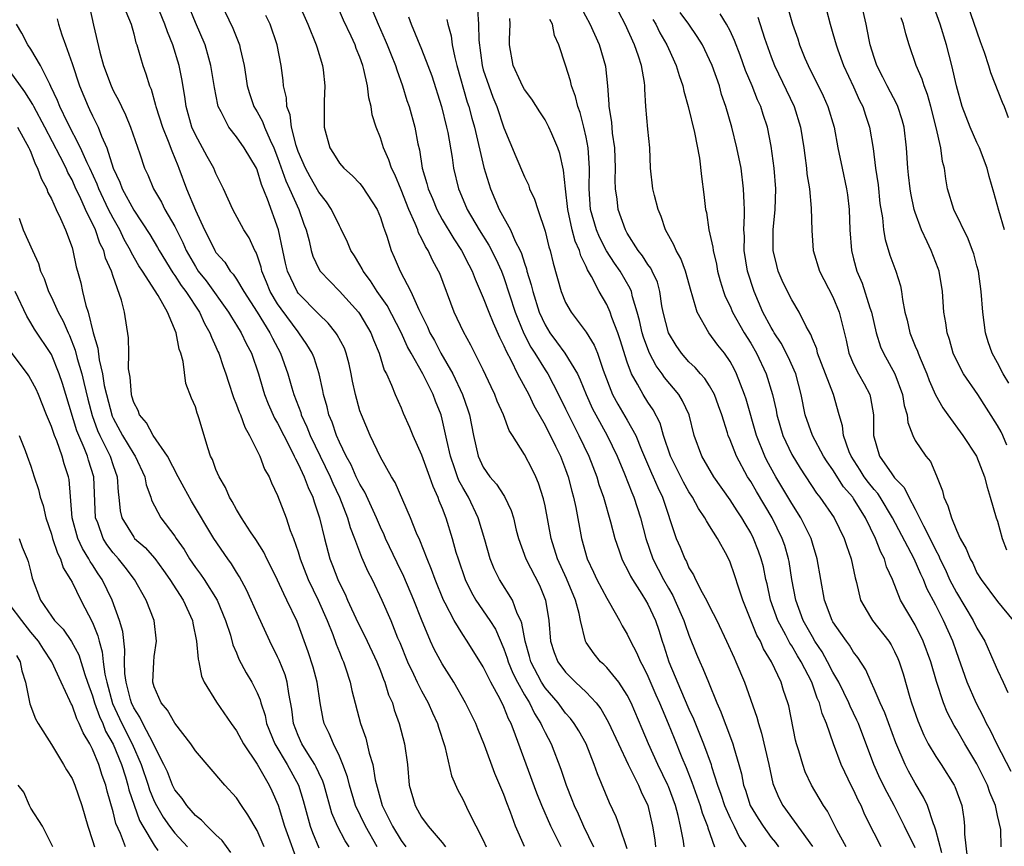
# Model space of a CAD drawing. Units: inches. Extents: x 2622000 to 2622764, y 1524000 to 1527000.
# Drawn here: x 2622420 to 2622516, y 1525753 to 1525833 of the extents above; entities that cross this region are included whole.
import ezdxf

# ---------------------------------------------------------------- set-up
doc = ezdxf.new("R2010")
doc.units = ezdxf.units.IN
doc.header["$MEASUREMENT"] = 0
doc.layers.add('LD26221524_2ft', color=62, linetype='Continuous')

msp = doc.modelspace()

# ---------------------------------------------------------------- linework, layer by layer
at = {"layer": 'LD26221524_2ft'}
for points, elevation in [([(2622469, 1525753.041), (2622468.122, 1525755), (2622467.64, 1525756.36), (2622467.278, 1525757.278), (2622467, 1525758.072), (2622466.62, 1525759), (2622466.128, 1525760.128), (2622465.117, 1525762.883), (2622464.461, 1525764.461), (2622464.257, 1525765), (2622463.279, 1525767), (2622462.129, 1525769), (2622461, 1525770.783), (2622460.224, 1525772.224), (2622459.875, 1525773), (2622459, 1525775.119), (2622458.258, 1525777), (2622457.285, 1525779.285), (2622456.622, 1525780.622), (2622455.497, 1525783), (2622455.351, 1525783.35), (2622455, 1525784.087), (2622454.614, 1525785), (2622453.477, 1525787.477), (2622453, 1525788.258), (2622452.645, 1525789), (2622452.142, 1525790.142), (2622451.655, 1525791), (2622451, 1525792.36), (2622450.718, 1525793), (2622450.297, 1525794.297), (2622449.981, 1525795), (2622449.802, 1525795.802), (2622449.448, 1525797), (2622449.386, 1525797.386), (2622449.044, 1525799), (2622448.544, 1525800.544), (2622448.361, 1525801), (2622447.844, 1525801.844), (2622447.072, 1525803), (2622447, 1525803.078), (2622445.326, 1525805.326), (2622445, 1525805.803), (2622444.275, 1525807), (2622443.914, 1525807.914), (2622443.462, 1525809), (2622443.38, 1525809.38), (2622443, 1525810.547), (2622442.874, 1525810.874), (2622442.79, 1525811), (2622442.224, 1525812.224), (2622441.721, 1525813), (2622440.628, 1525815), (2622439.736, 1525817), (2622439, 1525818.495), (2622438.8, 1525819), (2622438.15, 1525820.15), (2622437.703, 1525821), (2622437, 1525822.244), (2622436.663, 1525823), (2622436.094, 1525825), (2622435.975, 1525825.975), (2622435.695, 1525827.695), (2622435.437, 1525829), (2622434.808, 1525831), (2622434.274, 1525832.274), (2622434.035, 1525833), (2622433.224, 1525835)], 8708), ([(2622472.583, 1525753), (2622471.575, 1525755), (2622470.68, 1525757), (2622470.201, 1525758.201), (2622468.134, 1525763.865), (2622467.694, 1525765), (2622467.445, 1525765.446), (2622467, 1525766.612), (2622466.633, 1525767.367), (2622465.733, 1525769), (2622465, 1525770.519), (2622463.439, 1525773), (2622463, 1525773.64), (2622462.162, 1525775), (2622461.297, 1525776.703), (2622461.133, 1525777), (2622460.313, 1525779), (2622459.972, 1525779.972), (2622459.523, 1525781), (2622458.812, 1525782.812), (2622458.5, 1525783.5), (2622457.91, 1525785), (2622456.435, 1525788.435), (2622456.086, 1525789), (2622455, 1525790.897), (2622453.984, 1525793), (2622453.137, 1525795), (2622453, 1525795.406), (2622452.556, 1525797), (2622452.278, 1525798.278), (2622452.158, 1525799), (2622451.944, 1525799.944), (2622451.674, 1525801), (2622451.487, 1525801.487), (2622450.8, 1525802.8), (2622450.663, 1525803), (2622449.922, 1525803.922), (2622449, 1525804.791), (2622447, 1525806.853), (2622446.894, 1525807), (2622445.95, 1525809), (2622445.763, 1525809.763), (2622445.489, 1525811), (2622445.076, 1525813), (2622444.009, 1525815.991), (2622443.414, 1525817.414), (2622443, 1525818.835), (2622442.928, 1525819), (2622441.751, 1525821), (2622441, 1525822.057), (2622440.244, 1525823), (2622439.518, 1525824.482), (2622439.225, 1525825), (2622439.171, 1525825.171), (2622438.852, 1525826.852), (2622438.515, 1525829), (2622438.3, 1525829.7), (2622437.935, 1525831), (2622437, 1525833.182), (2622436.265, 1525835)], 8710), ([(2622439.501, 1525835), (2622440.638, 1525832.638), (2622441.296, 1525831), (2622441.363, 1525830.637), (2622441.737, 1525829), (2622441.92, 1525827.92), (2622442.048, 1525827), (2622442.269, 1525826.269), (2622442.696, 1525825), (2622443, 1525824.49), (2622443.532, 1525823.532), (2622443.712, 1525823), (2622444.262, 1525821.738), (2622444.625, 1525821), (2622445, 1525820.059), (2622445.79, 1525817.79), (2622446.165, 1525817), (2622447.059, 1525815), (2622447.555, 1525813.555), (2622447.766, 1525813), (2622448.053, 1525811.947), (2622448.262, 1525811), (2622448.433, 1525810.433), (2622449, 1525809.208), (2622449.122, 1525809), (2622451, 1525807.043), (2622452.852, 1525805), (2622453, 1525804.795), (2622454.065, 1525803), (2622454.325, 1525802.325), (2622454.873, 1525801), (2622455.372, 1525799.372), (2622455.584, 1525799), (2622456.084, 1525797.915), (2622456.442, 1525797), (2622457, 1525795.693), (2622457.193, 1525795.193), (2622457.81, 1525793.81), (2622458.138, 1525793), (2622459, 1525791.129), (2622459.766, 1525789), (2622460.076, 1525788.076), (2622460.576, 1525787), (2622460.683, 1525786.683), (2622461, 1525785.927), (2622461.355, 1525785), (2622461.98, 1525783), (2622462.341, 1525781.658), (2622462.543, 1525781), (2622463.23, 1525779), (2622463.806, 1525777.806), (2622464.281, 1525777), (2622465.638, 1525775), (2622466.168, 1525774.168), (2622467, 1525772.27), (2622467.333, 1525771.333), (2622467.422, 1525771), (2622467.878, 1525769.878), (2622468.314, 1525769), (2622469, 1525767.776), (2622469.48, 1525767), (2622469.97, 1525765.97), (2622470.601, 1525765), (2622470.709, 1525764.709), (2622471, 1525764.115), (2622471.588, 1525763), (2622472.54, 1525760.54), (2622473.043, 1525759), (2622473.614, 1525757.614), (2622473.84, 1525757), (2622474.217, 1525756.217), (2622474.737, 1525755), (2622475.7, 1525753)], 8712), ([(2622447, 1525835.117), (2622447.94, 1525833), (2622448.754, 1525831), (2622448.801, 1525830.801), (2622449.351, 1525829), (2622449.418, 1525828.582), (2622449.589, 1525827), (2622449.531, 1525825.531), (2622449.531, 1525823), (2622450.064, 1525821), (2622450.441, 1525820.441), (2622451, 1525819.509), (2622451.421, 1525819), (2622452.269, 1525818.269), (2622453, 1525817.506), (2622453.228, 1525817.228), (2622454.674, 1525815), (2622455, 1525814.2), (2622455.276, 1525813.276), (2622455.395, 1525813), (2622455.617, 1525812.383), (2622456.039, 1525811), (2622456.345, 1525810.345), (2622456.898, 1525809), (2622457.946, 1525807), (2622458.731, 1525805.269), (2622459.575, 1525803.575), (2622459.81, 1525803), (2622460.239, 1525802.24), (2622460.876, 1525801), (2622462.041, 1525799), (2622462.974, 1525797), (2622463.505, 1525795.504), (2622463.658, 1525795), (2622464.044, 1525793), (2622464.506, 1525791), (2622464.653, 1525790.653), (2622465, 1525789.922), (2622465.648, 1525789), (2622466.283, 1525788.283), (2622467, 1525787.165), (2622467.074, 1525787.074), (2622467.721, 1525785.721), (2622467.926, 1525785), (2622468.206, 1525783.794), (2622468.414, 1525783), (2622469.118, 1525781), (2622470.45, 1525778.45), (2622471.06, 1525777), (2622471.373, 1525775), (2622471.547, 1525773), (2622471.905, 1525771.905), (2622472.255, 1525771), (2622473, 1525769.977), (2622473.979, 1525769), (2622475, 1525768.035), (2622475.965, 1525767), (2622476.423, 1525766.423), (2622477.156, 1525765.156), (2622478.145, 1525763), (2622479.085, 1525761), (2622480.077, 1525759), (2622480.347, 1525758.347), (2622480.994, 1525757), (2622481.459, 1525755), (2622481.669, 1525753.669), (2622481.757, 1525753)], 8716), ([(2622515.925, 1525792.075), (2622515.52, 1525793), (2622515.347, 1525793.347), (2622515, 1525793.968), (2622513.083, 1525797), (2622511.686, 1525799), (2622511, 1525800.33), (2622510.7, 1525801), (2622510.342, 1525802.342), (2622510.108, 1525803), (2622509.979, 1525803.979), (2622509.783, 1525805), (2622509.648, 1525807), (2622509.322, 1525809), (2622509.242, 1525809.241), (2622508.539, 1525811), (2622508.17, 1525811.83), (2622507.602, 1525813), (2622507, 1525814.683), (2622506.906, 1525815), (2622506.566, 1525816.566), (2622506.495, 1525817), (2622506.358, 1525818.359), (2622506.277, 1525819), (2622506.156, 1525821), (2622505.918, 1525823), (2622505.723, 1525823.723), (2622505.31, 1525825), (2622505.219, 1525825.219), (2622504.281, 1525827), (2622503.861, 1525827.862), (2622503.264, 1525829), (2622503, 1525829.786), (2622502.63, 1525831), (2622502.522, 1525831.478), (2622502.226, 1525833), (2622501.785, 1525835)], 8748), ([(2622515.673, 1525813), (2622515.119, 1525814.882), (2622514.654, 1525816.655), (2622514.195, 1525818.195), (2622514.004, 1525819), (2622513.256, 1525821), (2622513, 1525821.519), (2622512.333, 1525823), (2622511.563, 1525825), (2622511.019, 1525827.019), (2622510.57, 1525829), (2622510.032, 1525831), (2622509.433, 1525833), (2622508.715, 1525835)], 8752), ([(2622512.061, 1525835), (2622513.329, 1525831.329), (2622513.703, 1525830.297), (2622514.129, 1525829), (2622514.316, 1525828.316), (2622515.44, 1525825.44), (2622515.64, 1525825), (2622516.048, 1525823.951)], 8754), ([(2622426.69, 1525834.69), (2622427.079, 1525832.921), (2622427.702, 1525830.298), (2622428.072, 1525829), (2622428.796, 1525827), (2622429, 1525826.576), (2622429.566, 1525825.566), (2622429.805, 1525825), (2622430.204, 1525824.204), (2622430.696, 1525823), (2622431.596, 1525820.404), (2622432.054, 1525819), (2622432.36, 1525818.36), (2622432.912, 1525817), (2622433.688, 1525815.688), (2622434.03, 1525815), (2622435, 1525813.329), (2622435.773, 1525811.773), (2622436.108, 1525811), (2622437, 1525809.428), (2622437.274, 1525809), (2622438.033, 1525808.033), (2622440.22, 1525805), (2622440.501, 1525804.501), (2622441, 1525803.745), (2622441.463, 1525803), (2622441.947, 1525801.947), (2622442.442, 1525801), (2622443.121, 1525799), (2622443.551, 1525797.551), (2622443.731, 1525797), (2622444.086, 1525796.086), (2622444.706, 1525794.706), (2622445, 1525794.208), (2622445.586, 1525793), (2622446.252, 1525791.748), (2622446.62, 1525791), (2622446.726, 1525790.726), (2622447, 1525790.258), (2622447.578, 1525789), (2622447.952, 1525787.952), (2622448.422, 1525787), (2622448.552, 1525786.552), (2622449.074, 1525785), (2622449.54, 1525783), (2622450.087, 1525781), (2622450.347, 1525780.348), (2622450.838, 1525779), (2622451, 1525778.639), (2622451.555, 1525777.556), (2622451.795, 1525777), (2622452.804, 1525774.805), (2622453.488, 1525773.488), (2622454.645, 1525771), (2622455, 1525770.1), (2622455.292, 1525769.292), (2622455.427, 1525769), (2622455.786, 1525767.786), (2622456.156, 1525767), (2622456.335, 1525766.335), (2622456.825, 1525765), (2622457.343, 1525763), (2622457.626, 1525761), (2622457.804, 1525759), (2622458.36, 1525757), (2622458.606, 1525756.605), (2622459, 1525755.865), (2622459.62, 1525755), (2622461, 1525753.422), (2622461.333, 1525753)], 8704), ([(2622430.241, 1525834.241), (2622430.742, 1525833), (2622431, 1525832.069), (2622431.213, 1525831.213), (2622431.301, 1525831), (2622431.445, 1525830.555), (2622431.875, 1525829), (2622432.189, 1525828.189), (2622432.546, 1525827), (2622432.692, 1525826.692), (2622433.133, 1525825.133), (2622433.155, 1525825), (2622433.794, 1525823), (2622434.357, 1525821.643), (2622434.697, 1525820.697), (2622435, 1525819.995), (2622435.276, 1525819.276), (2622435.401, 1525819), (2622436.141, 1525817), (2622437, 1525814.917), (2622437.893, 1525813), (2622438.27, 1525812.27), (2622438.877, 1525811), (2622439, 1525810.804), (2622439.851, 1525809.851), (2622440.389, 1525809), (2622440.684, 1525808.684), (2622441, 1525808.197), (2622441.707, 1525807), (2622443, 1525804.99), (2622444.248, 1525803), (2622444.485, 1525802.485), (2622445.267, 1525801), (2622445.976, 1525799), (2622446.366, 1525797.634), (2622446.565, 1525797), (2622447.237, 1525795.237), (2622447.297, 1525795), (2622447.847, 1525793.847), (2622448.174, 1525793), (2622450.114, 1525789), (2622450.369, 1525788.369), (2622451.026, 1525787), (2622451.801, 1525785), (2622452.058, 1525784.058), (2622452.475, 1525783), (2622453.161, 1525781.161), (2622453.771, 1525779.771), (2622454.178, 1525779), (2622455.144, 1525777), (2622456.006, 1525775), (2622456.667, 1525773.333), (2622456.869, 1525772.869), (2622457.62, 1525771), (2622458.218, 1525769.782), (2622458.581, 1525769), (2622459, 1525768.168), (2622459.649, 1525767), (2622460.044, 1525766.044), (2622460.533, 1525765), (2622460.63, 1525764.63), (2622461.241, 1525762.759), (2622461.916, 1525759.916), (2622462.513, 1525758.513), (2622463, 1525757.626), (2622463.563, 1525756.437), (2622465, 1525753.649), (2622465.282, 1525753)], 8706), ([(2622484.534, 1525753), (2622484.46, 1525753.54), (2622484.186, 1525755), (2622483.944, 1525756.056), (2622483.675, 1525757), (2622483, 1525758.852), (2622482.94, 1525759), (2622481.966, 1525761), (2622481.054, 1525763), (2622480.462, 1525764.462), (2622479.381, 1525767), (2622479, 1525767.754), (2622478.183, 1525769), (2622477, 1525770.427), (2622476.716, 1525770.717), (2622476.393, 1525771), (2622475.763, 1525771.764), (2622475, 1525772.874), (2622474.927, 1525773), (2622474.443, 1525775), (2622474.314, 1525775.686), (2622473.95, 1525777), (2622473.092, 1525779.092), (2622472.225, 1525781), (2622471.602, 1525783), (2622471, 1525786.159), (2622470.853, 1525786.853), (2622470.373, 1525788.373), (2622470.096, 1525789), (2622469.743, 1525789.743), (2622469, 1525791.143), (2622467.833, 1525793), (2622467.501, 1525793.501), (2622466.966, 1525795), (2622466.358, 1525796.358), (2622466.131, 1525797), (2622465.749, 1525797.749), (2622465, 1525799.378), (2622463.781, 1525801.781), (2622463.072, 1525803.072), (2622462.165, 1525805), (2622460.755, 1525808.755), (2622460.645, 1525809), (2622460.051, 1525810.052), (2622459.633, 1525811), (2622459.378, 1525811.378), (2622459, 1525812.195), (2622458.711, 1525812.711), (2622458.62, 1525813), (2622458.386, 1525813.614), (2622457.755, 1525815), (2622457, 1525816.903), (2622456.386, 1525818.386), (2622456.064, 1525819), (2622455.816, 1525819.816), (2622455.291, 1525821), (2622455, 1525821.953), (2622454.587, 1525823), (2622454.204, 1525824.204), (2622454.094, 1525825), (2622453.862, 1525825.862), (2622453.745, 1525827), (2622453.395, 1525828.605), (2622453.282, 1525829), (2622453, 1525829.793), (2622452.644, 1525830.644), (2622452.53, 1525831), (2622452.139, 1525831.861), (2622451.393, 1525833.393), (2622451, 1525834.315)], 8718), ([(2622454.241, 1525834.241), (2622454.761, 1525833), (2622455.467, 1525831.467), (2622455.663, 1525831), (2622456.03, 1525830.03), (2622456.463, 1525829), (2622456.577, 1525828.577), (2622457.153, 1525827), (2622457.577, 1525825.577), (2622457.773, 1525825), (2622458.327, 1525823), (2622458.632, 1525821.368), (2622458.782, 1525820.782), (2622459.065, 1525819), (2622459.519, 1525817.519), (2622459.634, 1525817), (2622460.045, 1525816.045), (2622460.469, 1525815), (2622461, 1525814.022), (2622462.123, 1525812.123), (2622462.888, 1525811), (2622463.598, 1525809.598), (2622463.924, 1525809), (2622464.208, 1525808.208), (2622465, 1525806.403), (2622465.525, 1525805), (2622465.95, 1525803.95), (2622466.571, 1525802.571), (2622467, 1525801.726), (2622467.206, 1525801.206), (2622467.7, 1525800.3), (2622468.337, 1525799), (2622469.41, 1525797), (2622469.924, 1525795.924), (2622471, 1525794.017), (2622472.033, 1525791.967), (2622472.493, 1525791), (2622473, 1525789.699), (2622473.255, 1525789), (2622473.606, 1525787.606), (2622473.778, 1525787), (2622473.986, 1525786.014), (2622474.546, 1525783), (2622475.091, 1525781), (2622475.72, 1525779.72), (2622476.046, 1525779), (2622477, 1525777.181), (2622477.282, 1525776.718), (2622478.24, 1525775), (2622478.494, 1525774.494), (2622479, 1525773.666), (2622479.308, 1525773), (2622479.903, 1525771.903), (2622480.275, 1525771), (2622480.543, 1525770.543), (2622481, 1525769.607), (2622481.788, 1525767.788), (2622482.146, 1525767), (2622482.38, 1525766.38), (2622482.988, 1525765), (2622483.551, 1525763.551), (2622484.306, 1525761.694), (2622484.724, 1525760.724), (2622485.29, 1525759.29), (2622486.101, 1525757), (2622486.294, 1525756.294), (2622486.811, 1525755), (2622486.84, 1525754.84), (2622487.479, 1525753)], 8720), ([(2622464.445, 1525834.445), (2622464.53, 1525833), (2622464.55, 1525831.45), (2622464.879, 1525829), (2622465, 1525828.577), (2622465.523, 1525827), (2622465.918, 1525825.918), (2622466.299, 1525825), (2622467, 1525822.935), (2622468.149, 1525820.149), (2622469, 1525818.149), (2622469.38, 1525817.38), (2622469.505, 1525817), (2622469.983, 1525815.983), (2622470.285, 1525815), (2622471, 1525812.885), (2622471.367, 1525811.367), (2622471.486, 1525811), (2622471.777, 1525809.776), (2622472.56, 1525807), (2622473, 1525805.937), (2622473.527, 1525805), (2622475, 1525803.065), (2622475.792, 1525801.792), (2622476.098, 1525801), (2622476.651, 1525799.349), (2622477.57, 1525797), (2622478.067, 1525796.067), (2622479, 1525794.489), (2622479.821, 1525793), (2622480.374, 1525791.626), (2622481.351, 1525789.35), (2622481.514, 1525789), (2622481.956, 1525787.956), (2622482.422, 1525787), (2622483, 1525785.24), (2622483.152, 1525784.848), (2622483.755, 1525783), (2622484.138, 1525782.138), (2622484.588, 1525781), (2622484.745, 1525780.745), (2622485, 1525780.144), (2622485.44, 1525779.44), (2622485.63, 1525779), (2622486.277, 1525777.723), (2622486.692, 1525777), (2622487, 1525776.361), (2622487.7, 1525775), (2622488.661, 1525773), (2622489.378, 1525771.378), (2622489.569, 1525771), (2622490.401, 1525769), (2622491.599, 1525765.599), (2622491.744, 1525765), (2622492.061, 1525764.061), (2622492.761, 1525761), (2622493.161, 1525759.161), (2622493.213, 1525759), (2622493.75, 1525757.75), (2622494.121, 1525757), (2622497.014, 1525753.014)], 8726), ([(2622507, 1525752.901), (2622505.944, 1525755), (2622505.644, 1525755.644), (2622504.946, 1525757), (2622504.266, 1525758.266), (2622503.602, 1525759.601), (2622502.961, 1525761), (2622501.47, 1525765), (2622501.326, 1525765.326), (2622500.669, 1525766.669), (2622500.544, 1525767), (2622499.57, 1525769), (2622499, 1525769.994), (2622498.484, 1525771), (2622497.952, 1525771.952), (2622497.247, 1525773), (2622497, 1525773.41), (2622496.116, 1525775), (2622495.382, 1525777), (2622494.998, 1525779), (2622494.733, 1525780.733), (2622494.678, 1525781), (2622494.308, 1525782.307), (2622494.077, 1525783), (2622493.085, 1525785), (2622491.549, 1525787.549), (2622491, 1525788.536), (2622490.705, 1525789), (2622489.613, 1525791), (2622489, 1525792.578), (2622488.817, 1525793), (2622488.751, 1525793.25), (2622488.191, 1525795), (2622487.883, 1525795.884), (2622487.47, 1525797), (2622487, 1525797.83), (2622486.544, 1525798.544), (2622486.124, 1525799), (2622485.606, 1525799.606), (2622485, 1525800.158), (2622484.263, 1525801), (2622483.757, 1525801.757), (2622483, 1525802.998), (2622482.497, 1525805), (2622482.372, 1525805.629), (2622482.172, 1525807), (2622481.923, 1525807.923), (2622481.424, 1525809), (2622481.281, 1525809.281), (2622481, 1525809.652), (2622480.478, 1525810.478), (2622480.063, 1525811), (2622479, 1525812.674), (2622478.814, 1525813), (2622478.11, 1525815), (2622478.016, 1525815.984), (2622477.861, 1525817), (2622477.83, 1525817.83), (2622477.859, 1525819), (2622477.779, 1525821), (2622477.572, 1525822.428), (2622477.485, 1525823.485), (2622477.243, 1525825), (2622477.241, 1525825.241), (2622477.097, 1525827), (2622476.901, 1525828.901), (2622476.286, 1525831), (2622475.389, 1525833), (2622474.559, 1525834.559)], 8732), ([(2622509.598, 1525752.402), (2622509, 1525754.613), (2622508.871, 1525755), (2622508.775, 1525755.225), (2622508.18, 1525757), (2622507.817, 1525757.817), (2622507, 1525759.193), (2622506.351, 1525760.351), (2622506.016, 1525761), (2622505.099, 1525763.099), (2622504.033, 1525766.033), (2622503.586, 1525767), (2622503, 1525768.369), (2622502.703, 1525769), (2622502.207, 1525770.207), (2622501.421, 1525771.421), (2622501, 1525771.943), (2622500.611, 1525772.612), (2622500.303, 1525773), (2622499.778, 1525773.779), (2622499, 1525774.866), (2622498.923, 1525775), (2622498.19, 1525777), (2622497.816, 1525779), (2622497.477, 1525781), (2622497, 1525782.529), (2622496.868, 1525783), (2622495.889, 1525785), (2622495, 1525786.382), (2622493.443, 1525789), (2622492.57, 1525790.57), (2622492.361, 1525791), (2622491.564, 1525793), (2622490.55, 1525796.55), (2622490.406, 1525797), (2622490.006, 1525797.994), (2622489.635, 1525799), (2622489.425, 1525799.426), (2622489, 1525800.209), (2622488.445, 1525801), (2622487.806, 1525801.806), (2622486.936, 1525803), (2622485.783, 1525805), (2622485.324, 1525806.676), (2622485.202, 1525807), (2622484.67, 1525809), (2622484.214, 1525810.214), (2622483.744, 1525811), (2622483.536, 1525811.535), (2622482.709, 1525813), (2622482.298, 1525814.298), (2622482.01, 1525815), (2622481.647, 1525816.353), (2622481.5, 1525817), (2622481.268, 1525819), (2622481.182, 1525821), (2622481, 1525822.798), (2622480.815, 1525825), (2622480.702, 1525826.702), (2622480.699, 1525827), (2622480.665, 1525827.335), (2622480.376, 1525829), (2622480.094, 1525829.906), (2622479.701, 1525831), (2622478.787, 1525833), (2622478.172, 1525834.172)], 8734), ([(2622515.352, 1525753), (2622515.312, 1525754.688), (2622515, 1525756.05), (2622514.81, 1525757), (2622514.266, 1525758.266), (2622514.026, 1525759), (2622513, 1525761.063), (2622511.816, 1525763), (2622511, 1525764.437), (2622510.783, 1525764.783), (2622510.101, 1525766.101), (2622509.752, 1525767), (2622509.083, 1525769.083), (2622508.528, 1525771), (2622507.781, 1525773), (2622507, 1525774.578), (2622505.578, 1525777), (2622504.781, 1525779), (2622504.219, 1525780.219), (2622504.008, 1525781), (2622503.645, 1525781.645), (2622503.139, 1525783), (2622502.167, 1525785), (2622501, 1525786.883), (2622500.919, 1525787), (2622500.024, 1525788.024), (2622499, 1525789.651), (2622498.434, 1525790.433), (2622498.091, 1525791), (2622497.008, 1525793), (2622496.298, 1525795), (2622495.899, 1525797), (2622495.374, 1525799), (2622494.657, 1525800.657), (2622493.978, 1525801.978), (2622493.298, 1525803), (2622493.198, 1525803.198), (2622493, 1525803.504), (2622492.193, 1525805), (2622491.331, 1525807), (2622490.7, 1525809), (2622490.379, 1525811), (2622490.386, 1525812.386), (2622490.349, 1525813), (2622490.413, 1525814.413), (2622490.391, 1525815), (2622490.35, 1525815.651), (2622490.314, 1525817), (2622490.07, 1525819), (2622489.668, 1525821), (2622489.165, 1525823), (2622488.593, 1525825), (2622488.177, 1525826.177), (2622487.953, 1525827), (2622487.242, 1525829), (2622487, 1525829.554), (2622486.299, 1525831), (2622485.805, 1525831.805), (2622484.972, 1525833), (2622484.145, 1525834.145)], 8738), ([(2622516.328, 1525760.328), (2622514.947, 1525763), (2622514.308, 1525764.308), (2622513.926, 1525765), (2622513.642, 1525765.642), (2622512.911, 1525767), (2622512.05, 1525769), (2622511, 1525771.96), (2622510.646, 1525773), (2622509.748, 1525775), (2622509, 1525776.503), (2622508.131, 1525778.131), (2622507.794, 1525779), (2622507.53, 1525779.53), (2622506.9, 1525781), (2622504.775, 1525785), (2622503.58, 1525787), (2622503.35, 1525787.35), (2622503, 1525787.736), (2622502.445, 1525788.446), (2622502.04, 1525789), (2622501.648, 1525789.648), (2622500.766, 1525791), (2622500.586, 1525791.414), (2622500.024, 1525793), (2622499.938, 1525793.938), (2622499.609, 1525795), (2622499.042, 1525797), (2622497.513, 1525801), (2622497.42, 1525801.42), (2622497, 1525802.413), (2622496.84, 1525802.84), (2622496.407, 1525803.593), (2622495.725, 1525805), (2622495, 1525806.193), (2622494.587, 1525807), (2622494.074, 1525808.074), (2622493.68, 1525809), (2622493.533, 1525809.533), (2622493.183, 1525811), (2622493.2, 1525813), (2622493.391, 1525815), (2622493.434, 1525817), (2622493.289, 1525819), (2622493, 1525821.154), (2622492.63, 1525823), (2622492.224, 1525824.224), (2622491.992, 1525825), (2622491.67, 1525825.67), (2622491.152, 1525827), (2622490.509, 1525828.509), (2622489.986, 1525829.986), (2622489.44, 1525831.44), (2622489, 1525832.357), (2622488.658, 1525833), (2622488.027, 1525834.027)], 8740), ([(2622494.601, 1525834.601), (2622495.069, 1525833), (2622495.575, 1525831.575), (2622495.759, 1525831), (2622496.281, 1525829.719), (2622496.581, 1525829), (2622498.044, 1525826.044), (2622498.51, 1525825), (2622499.109, 1525823), (2622499.487, 1525821), (2622499.89, 1525819), (2622500.325, 1525817), (2622500.412, 1525816.411), (2622500.566, 1525815), (2622500.626, 1525813), (2622500.798, 1525811), (2622501, 1525810.201), (2622501.319, 1525809), (2622501.825, 1525807.825), (2622502.592, 1525805.408), (2622502.741, 1525805), (2622503.208, 1525803), (2622503.633, 1525801.633), (2622503.913, 1525801), (2622505.014, 1525799), (2622505.77, 1525797), (2622505.931, 1525795.931), (2622506.223, 1525795), (2622506.273, 1525794.273), (2622506.757, 1525793), (2622507, 1525792.53), (2622508.018, 1525791), (2622508.472, 1525790.472), (2622509.082, 1525789.082), (2622509.637, 1525787.637), (2622509.767, 1525787), (2622510.179, 1525786.179), (2622510.513, 1525785), (2622511, 1525783.803), (2622511.374, 1525783), (2622511.97, 1525781.97), (2622512.334, 1525781), (2622512.587, 1525780.587), (2622513, 1525779.661), (2622513.419, 1525779), (2622515, 1525776.849), (2622516.529, 1525775)], 8744), ([(2622498.362, 1525834.362), (2622498.718, 1525833), (2622499, 1525832.097), (2622499.307, 1525831), (2622499.474, 1525830.526), (2622500.037, 1525829), (2622501, 1525826.929), (2622501.593, 1525825.593), (2622501.897, 1525825), (2622502.158, 1525824.158), (2622502.56, 1525823), (2622502.912, 1525820.912), (2622503.151, 1525819), (2622503.389, 1525817.388), (2622503.573, 1525815.573), (2622503.814, 1525814.186), (2622503.919, 1525813), (2622504.079, 1525812.079), (2622504.546, 1525810.546), (2622505.102, 1525809), (2622505.554, 1525807.553), (2622505.673, 1525807), (2622505.754, 1525806.245), (2622505.999, 1525805), (2622506.207, 1525804.207), (2622506.465, 1525803), (2622507, 1525801.696), (2622507.214, 1525801.214), (2622507.281, 1525801), (2622507.467, 1525800.533), (2622508.129, 1525799), (2622508.364, 1525798.365), (2622508.975, 1525796.975), (2622509.691, 1525795.691), (2622510.176, 1525795), (2622511.633, 1525793), (2622512.973, 1525791), (2622513.742, 1525789), (2622513.983, 1525787.983), (2622514.291, 1525787), (2622514.872, 1525785), (2622515, 1525784.662), (2622515.469, 1525783), (2622515.882, 1525781.882)], 8746), ([(2622423.544, 1525833.544), (2622423.693, 1525833), (2622424.023, 1525831.977), (2622424.38, 1525831), (2622425, 1525829.197), (2622425.717, 1525827), (2622426.56, 1525825), (2622426.717, 1525824.717), (2622427, 1525824.1), (2622427.56, 1525823), (2622427.884, 1525822.116), (2622428.388, 1525821), (2622429.017, 1525819), (2622429.659, 1525817.659), (2622429.892, 1525817), (2622431, 1525814.931), (2622432.553, 1525812.553), (2622433.305, 1525811.305), (2622433.465, 1525811), (2622434.811, 1525808.811), (2622435, 1525808.568), (2622435.611, 1525807.611), (2622436.065, 1525807), (2622437.385, 1525805), (2622437.885, 1525803.885), (2622438.419, 1525803), (2622438.555, 1525802.555), (2622439, 1525801.636), (2622439.189, 1525801.189), (2622439.287, 1525801), (2622439.709, 1525799.709), (2622439.967, 1525799), (2622440.205, 1525798.205), (2622440.703, 1525796.703), (2622441, 1525795.999), (2622441.259, 1525795.259), (2622441.376, 1525795), (2622441.806, 1525793.806), (2622442.277, 1525793), (2622443.272, 1525791), (2622443.735, 1525789.735), (2622444.158, 1525789), (2622444.393, 1525788.393), (2622445, 1525787.173), (2622445.824, 1525785), (2622446.227, 1525783.773), (2622446.528, 1525783), (2622447, 1525781.676), (2622447.201, 1525781), (2622447.977, 1525779), (2622448.927, 1525777), (2622449.809, 1525775), (2622450.359, 1525773.641), (2622450.694, 1525772.694), (2622451, 1525771.918), (2622451.261, 1525771.261), (2622451.387, 1525771), (2622451.594, 1525770.406), (2622452.045, 1525769), (2622452.214, 1525768.214), (2622453.061, 1525765), (2622453.558, 1525763.558), (2622453.902, 1525762.098), (2622454.246, 1525761), (2622454.488, 1525759.512), (2622455.17, 1525757), (2622456.181, 1525755), (2622457, 1525753.609), (2622457.45, 1525753)], 8702), ([(2622479, 1525752.8), (2622478.255, 1525755), (2622477.917, 1525755.917), (2622477.273, 1525757.273), (2622476.087, 1525760.087), (2622475.782, 1525761), (2622474.995, 1525763), (2622474.277, 1525764.276), (2622473.842, 1525765), (2622473.484, 1525765.483), (2622473, 1525766.012), (2622472.27, 1525767), (2622471, 1525768.474), (2622470.66, 1525769), (2622469.626, 1525771), (2622469.501, 1525771.501), (2622469.058, 1525773), (2622468.747, 1525774.747), (2622468.642, 1525775), (2622468.299, 1525775.701), (2622467.827, 1525777), (2622466.576, 1525779), (2622466.044, 1525780.044), (2622465.653, 1525781), (2622465.133, 1525782.867), (2622464.51, 1525785), (2622463.548, 1525787), (2622463, 1525787.939), (2622462.63, 1525788.63), (2622462.494, 1525789), (2622462.244, 1525789.756), (2622461.801, 1525791), (2622461.443, 1525792.557), (2622461, 1525794.607), (2622460.891, 1525795), (2622460.342, 1525796.342), (2622460.113, 1525797), (2622459.12, 1525799), (2622457.971, 1525801), (2622457.628, 1525801.628), (2622457, 1525803.023), (2622455.639, 1525805.639), (2622454.689, 1525807), (2622454.039, 1525808.039), (2622453.32, 1525809), (2622453.222, 1525809.222), (2622453, 1525809.596), (2622452.467, 1525810.467), (2622452.119, 1525811), (2622451.798, 1525811.798), (2622451.145, 1525813.145), (2622451, 1525813.386), (2622450.239, 1525815), (2622449.743, 1525815.743), (2622449, 1525816.669), (2622448.153, 1525818.153), (2622447.693, 1525819), (2622447, 1525820.621), (2622446.799, 1525821.201), (2622446.35, 1525823), (2622446.207, 1525824.208), (2622445.897, 1525825), (2622445.853, 1525825.853), (2622445.576, 1525827), (2622445.531, 1525827.53), (2622445.35, 1525829), (2622444.956, 1525831), (2622444.257, 1525833), (2622443.859, 1525833.86)], 8714), ([(2622457.733, 1525833.733), (2622457.968, 1525833), (2622459, 1525830.577), (2622459.619, 1525829), (2622459.981, 1525827.981), (2622460.923, 1525825), (2622461.423, 1525823), (2622461.539, 1525822.461), (2622461.961, 1525820.039), (2622462.098, 1525819), (2622462.593, 1525817), (2622462.721, 1525816.721), (2622463.421, 1525815), (2622464.585, 1525813), (2622465.525, 1525811.525), (2622466.203, 1525810.203), (2622466.753, 1525809), (2622467, 1525808.367), (2622468.111, 1525805), (2622468.344, 1525804.344), (2622468.94, 1525802.939), (2622469.611, 1525801.611), (2622470.009, 1525801), (2622471, 1525799.392), (2622471.264, 1525799), (2622472.314, 1525797), (2622473, 1525795.599), (2622473.276, 1525795), (2622473.851, 1525793.851), (2622474.299, 1525793), (2622475.266, 1525791), (2622476.036, 1525789), (2622476.246, 1525788.245), (2622476.678, 1525787), (2622477.377, 1525784.623), (2622477.789, 1525783), (2622478.224, 1525781.776), (2622478.471, 1525781), (2622478.646, 1525780.646), (2622479, 1525780.015), (2622479.319, 1525779.319), (2622479.507, 1525779), (2622480.425, 1525777.575), (2622480.78, 1525777), (2622481, 1525776.611), (2622481.737, 1525775), (2622482.061, 1525774.061), (2622482.393, 1525773), (2622482.555, 1525772.555), (2622483.029, 1525771), (2622484.534, 1525767.466), (2622485, 1525766.399), (2622485.446, 1525765.447), (2622486.015, 1525763.985), (2622486.421, 1525763), (2622487.143, 1525761), (2622487.194, 1525760.806), (2622487.782, 1525759), (2622488.109, 1525758.109), (2622488.466, 1525757), (2622489, 1525755.784), (2622489.252, 1525755.251), (2622489.392, 1525755), (2622489.905, 1525753.905), (2622490.524, 1525753)], 8722), ([(2622461.464, 1525833.464), (2622461.546, 1525833), (2622461.865, 1525831.865), (2622461.979, 1525831), (2622462.231, 1525829.769), (2622462.434, 1525829), (2622463.436, 1525825.436), (2622463.584, 1525825), (2622463.876, 1525823.876), (2622464.127, 1525823), (2622465.065, 1525819.065), (2622465.524, 1525817.524), (2622465.704, 1525817), (2622466.543, 1525815), (2622467.632, 1525813), (2622468.108, 1525811.892), (2622468.57, 1525811), (2622468.706, 1525810.706), (2622469, 1525809.751), (2622469.202, 1525809.202), (2622469.243, 1525809), (2622469.661, 1525807.661), (2622469.804, 1525807), (2622470.437, 1525805), (2622471, 1525803.758), (2622471.463, 1525803), (2622472.129, 1525802.128), (2622472.939, 1525801), (2622474.143, 1525799), (2622474.424, 1525798.424), (2622474.992, 1525797), (2622475.61, 1525795.61), (2622475.926, 1525795), (2622477.038, 1525793), (2622478.018, 1525791), (2622478.738, 1525789.262), (2622479.445, 1525787.445), (2622479.652, 1525787), (2622480.298, 1525785), (2622480.791, 1525783), (2622481.499, 1525781), (2622482.518, 1525779), (2622483, 1525778.14), (2622483.428, 1525777.428), (2622483.628, 1525777), (2622484.509, 1525775), (2622484.625, 1525774.625), (2622485, 1525773.58), (2622485.736, 1525771.736), (2622486.049, 1525771), (2622486.352, 1525770.352), (2622486.888, 1525769), (2622487.712, 1525767), (2622488.111, 1525766.111), (2622488.503, 1525765), (2622488.654, 1525764.654), (2622489.26, 1525763), (2622489.35, 1525762.65), (2622489.86, 1525761), (2622490.111, 1525760.111), (2622490.316, 1525759), (2622490.496, 1525758.496), (2622490.961, 1525757), (2622491.738, 1525755.738), (2622492.214, 1525755), (2622493, 1525753.901), (2622493.402, 1525753.402), (2622493.697, 1525753)], 8724), ([(2622500.272, 1525753), (2622499.419, 1525754.581), (2622498.461, 1525756.461), (2622498.072, 1525757), (2622496.92, 1525759), (2622496.304, 1525760.304), (2622496.063, 1525761), (2622495.676, 1525762.324), (2622495.453, 1525763), (2622495.361, 1525763.361), (2622494.697, 1525766.697), (2622494.621, 1525767), (2622494.204, 1525768.204), (2622493.951, 1525769), (2622493.031, 1525771), (2622492.255, 1525772.255), (2622491.939, 1525773), (2622491.595, 1525773.595), (2622490.231, 1525777), (2622489.839, 1525778.161), (2622489.437, 1525779.437), (2622489, 1525780.688), (2622488.708, 1525781.292), (2622487.776, 1525783), (2622487, 1525784.229), (2622486.689, 1525784.689), (2622486.549, 1525785), (2622485.909, 1525785.91), (2622485.345, 1525787), (2622485, 1525787.531), (2622484.472, 1525788.472), (2622483.186, 1525791), (2622482.52, 1525793), (2622482.191, 1525794.191), (2622481.512, 1525795.512), (2622481, 1525796.256), (2622480.531, 1525797), (2622479.988, 1525798.012), (2622479.404, 1525799), (2622479, 1525800.122), (2622478.316, 1525802.316), (2622478.087, 1525803), (2622477.509, 1525804.491), (2622477.34, 1525805), (2622477, 1525805.759), (2622476.269, 1525807), (2622475.527, 1525808.473), (2622475.132, 1525809.132), (2622475, 1525809.454), (2622474.47, 1525810.47), (2622474.342, 1525811), (2622473.919, 1525811.918), (2622473.65, 1525813), (2622473.207, 1525815), (2622472.985, 1525817), (2622472.808, 1525818.808), (2622472.446, 1525820.446), (2622472.251, 1525821), (2622471.652, 1525822.348), (2622471.379, 1525823), (2622471, 1525823.705), (2622470.485, 1525824.485), (2622469.709, 1525825.709), (2622469, 1525826.65), (2622468.809, 1525827), (2622468.636, 1525827.364), (2622467.905, 1525829), (2622467.543, 1525831), (2622467.537, 1525831.537), (2622467.625, 1525833), (2622467.575, 1525833.575)], 8728), ([(2622503.683, 1525753), (2622503, 1525754.333), (2622502.116, 1525756.116), (2622501.737, 1525757), (2622501.482, 1525757.482), (2622501, 1525758.538), (2622500.84, 1525758.84), (2622499.795, 1525761), (2622499.04, 1525763), (2622498.363, 1525765), (2622497.949, 1525765.949), (2622497.7, 1525767), (2622497.471, 1525767.471), (2622496.942, 1525769), (2622495.913, 1525771), (2622495.557, 1525771.558), (2622495, 1525772.535), (2622494.809, 1525772.809), (2622494.418, 1525773.582), (2622493.634, 1525775), (2622492.933, 1525777), (2622492.587, 1525778.587), (2622492.483, 1525779), (2622492.231, 1525780.231), (2622492.026, 1525781), (2622491.766, 1525781.766), (2622491.287, 1525783), (2622491, 1525783.547), (2622490.448, 1525784.449), (2622490.131, 1525785), (2622489.675, 1525785.675), (2622489, 1525786.736), (2622487.421, 1525789), (2622486.24, 1525791), (2622485.503, 1525793), (2622485.007, 1525795), (2622484.383, 1525796.383), (2622484.012, 1525797), (2622482.634, 1525798.634), (2622482.388, 1525799), (2622481.796, 1525799.795), (2622481.175, 1525801), (2622481, 1525801.422), (2622480.58, 1525802.58), (2622480.462, 1525803), (2622480.195, 1525804.195), (2622479.964, 1525805), (2622479.505, 1525806.495), (2622479.4, 1525807), (2622479.287, 1525807.287), (2622478.292, 1525809), (2622477.759, 1525809.759), (2622476.974, 1525810.974), (2622476.292, 1525812.292), (2622476, 1525813), (2622475.437, 1525815), (2622475.305, 1525817), (2622475.336, 1525819), (2622475.198, 1525821), (2622475, 1525822.027), (2622474.776, 1525823), (2622474.413, 1525824.413), (2622474.187, 1525825), (2622473.979, 1525825.979), (2622473.587, 1525827), (2622473.487, 1525827.488), (2622473, 1525829.016), (2622472.332, 1525831), (2622471.92, 1525831.92), (2622471.713, 1525833), (2622471.467, 1525833.467)], 8730), ([(2622481.48, 1525833.48), (2622481.775, 1525833), (2622482.176, 1525832.176), (2622482.856, 1525831), (2622483, 1525830.655), (2622483.768, 1525829), (2622484.036, 1525828.036), (2622484.407, 1525827), (2622484.497, 1525826.497), (2622484.924, 1525825), (2622485.527, 1525822.472), (2622486.012, 1525819.988), (2622486.213, 1525818.213), (2622486.457, 1525816.457), (2622486.604, 1525815), (2622486.688, 1525814.687), (2622486.935, 1525813), (2622487.317, 1525811.317), (2622487.337, 1525811), (2622487.67, 1525809.67), (2622487.78, 1525809), (2622488.043, 1525808.043), (2622488.364, 1525807), (2622488.532, 1525806.533), (2622489, 1525805.569), (2622489.241, 1525805), (2622490.361, 1525803), (2622491, 1525801.971), (2622491.574, 1525801), (2622492.516, 1525799), (2622493.127, 1525797), (2622493.472, 1525795.472), (2622493.554, 1525795), (2622494.133, 1525793), (2622495, 1525791.148), (2622495.821, 1525789.821), (2622497.401, 1525787.401), (2622497.724, 1525787), (2622499.104, 1525785), (2622500.103, 1525783), (2622500.315, 1525782.315), (2622500.776, 1525781), (2622501.153, 1525779.154), (2622501.284, 1525778.716), (2622501.693, 1525777), (2622502.659, 1525775.341), (2622502.844, 1525775), (2622504.426, 1525773), (2622504.648, 1525772.648), (2622505, 1525771.99), (2622505.32, 1525771.32), (2622505.454, 1525771), (2622505.822, 1525769.822), (2622506.481, 1525767.518), (2622506.647, 1525767), (2622507.246, 1525765.246), (2622507.841, 1525763.841), (2622508.275, 1525763), (2622509, 1525761.784), (2622509.522, 1525761), (2622510.785, 1525759), (2622510.857, 1525758.857), (2622511.532, 1525757), (2622511.731, 1525755.731), (2622511.803, 1525755), (2622511.783, 1525754.217), (2622512.052, 1525751.948)], 8736), ([(2622491.68, 1525833.68), (2622492.356, 1525831.644), (2622493, 1525829.84), (2622493.32, 1525829), (2622495.213, 1525825), (2622495.842, 1525823), (2622496.168, 1525821), (2622496.252, 1525820.252), (2622496.428, 1525819), (2622496.468, 1525818.469), (2622496.707, 1525817), (2622496.894, 1525815.106), (2622496.931, 1525812.931), (2622497.075, 1525811), (2622497.69, 1525809), (2622499, 1525806.489), (2622499.615, 1525805), (2622500.273, 1525802.273), (2622500.538, 1525801), (2622501, 1525799.935), (2622501.476, 1525799), (2622502.036, 1525798.036), (2622502.574, 1525797), (2622502.664, 1525796.664), (2622502.955, 1525795), (2622502.958, 1525793), (2622503.532, 1525791), (2622504.728, 1525789.272), (2622505, 1525788.901), (2622505.94, 1525787.94), (2622506.386, 1525787), (2622507, 1525785.828), (2622507.79, 1525784.21), (2622508.623, 1525782.623), (2622509, 1525781.812), (2622509.289, 1525781.289), (2622509.399, 1525781), (2622509.932, 1525779.932), (2622510.347, 1525779), (2622511, 1525777.718), (2622512.637, 1525775), (2622513, 1525774.266), (2622513.773, 1525773), (2622514.653, 1525771), (2622515, 1525770.17), (2622515.568, 1525769), (2622515.995, 1525768.005)], 8742), ([(2622516.097, 1525798.096), (2622515.56, 1525799), (2622515, 1525800.078), (2622514.476, 1525801), (2622514.104, 1525802.104), (2622513.837, 1525803), (2622513.585, 1525805), (2622513.426, 1525807), (2622513.138, 1525809), (2622513, 1525809.518), (2622512.685, 1525810.685), (2622512.586, 1525811), (2622512.147, 1525812.147), (2622510.761, 1525815), (2622510.146, 1525817), (2622509.972, 1525817.972), (2622509.846, 1525819), (2622509.665, 1525819.665), (2622509.495, 1525821), (2622509.026, 1525822.974), (2622508.505, 1525825), (2622508.183, 1525826.183), (2622507.856, 1525827), (2622507.661, 1525827.661), (2622507.084, 1525829), (2622506.407, 1525831), (2622506.08, 1525832.08), (2622505.871, 1525833), (2622505.628, 1525833.628)], 8750), ([(2622454.686, 1525753), (2622453.539, 1525755), (2622452.578, 1525757), (2622451.986, 1525759), (2622451.798, 1525759.798), (2622451.349, 1525761), (2622451, 1525761.823), (2622450.426, 1525763), (2622450.023, 1525764.023), (2622449.538, 1525765), (2622449.428, 1525765.428), (2622449.128, 1525767), (2622448.836, 1525769), (2622448.458, 1525770.458), (2622447.971, 1525771.971), (2622446.897, 1525774.897), (2622445.904, 1525777), (2622445.591, 1525777.591), (2622445, 1525778.937), (2622444.318, 1525780.318), (2622443.948, 1525781), (2622443.643, 1525781.642), (2622442.879, 1525782.879), (2622442.356, 1525783.644), (2622441.478, 1525785), (2622441, 1525785.804), (2622440.591, 1525786.591), (2622440.325, 1525787), (2622439.943, 1525787.943), (2622439.299, 1525789), (2622439, 1525789.706), (2622438.655, 1525790.655), (2622438.464, 1525791), (2622438.199, 1525791.801), (2622437.364, 1525794.636), (2622437.246, 1525795), (2622437.173, 1525795.173), (2622437, 1525795.787), (2622436.636, 1525796.636), (2622436.078, 1525798.078), (2622435.813, 1525800.187), (2622435.577, 1525801), (2622435.409, 1525801.409), (2622435.115, 1525803), (2622434.281, 1525805), (2622433.39, 1525806.61), (2622431.853, 1525809), (2622431.51, 1525809.51), (2622430.777, 1525810.777), (2622430.692, 1525811), (2622430.082, 1525812.082), (2622429.646, 1525813), (2622429, 1525814.135), (2622428.559, 1525815), (2622427.603, 1525817), (2622427.443, 1525817.443), (2622426.738, 1525819), (2622426.489, 1525819.511), (2622425.835, 1525821), (2622424.552, 1525823.448), (2622423.809, 1525825), (2622423.594, 1525825.594), (2622422.955, 1525826.955), (2622422.832, 1525827.168), (2622421.949, 1525829), (2622421, 1525830.586), (2622420.712, 1525831), (2622420.137, 1525832.137), (2622419.615, 1525833)], 8700), ([(2622451.961, 1525753), (2622451.577, 1525753.578), (2622450.805, 1525755), (2622450.273, 1525756.272), (2622449.514, 1525759), (2622449.387, 1525759.387), (2622449, 1525760.189), (2622448.751, 1525760.751), (2622448.612, 1525761), (2622447.922, 1525762.078), (2622447.361, 1525763), (2622447, 1525763.826), (2622446.55, 1525765), (2622446.389, 1525766.389), (2622446.088, 1525767.912), (2622445.936, 1525769), (2622445.717, 1525769.716), (2622445.152, 1525771.152), (2622445, 1525771.482), (2622444.237, 1525773), (2622443, 1525775.694), (2622442.437, 1525777), (2622441.977, 1525777.977), (2622441.273, 1525779.273), (2622441, 1525779.696), (2622440.51, 1525780.51), (2622440.151, 1525781), (2622438.805, 1525783), (2622436.631, 1525786.63), (2622435.909, 1525787.909), (2622435.32, 1525789), (2622434.273, 1525791), (2622432.895, 1525793), (2622432.231, 1525794.231), (2622431.556, 1525795), (2622431.427, 1525795.426), (2622431, 1525796.23), (2622430.834, 1525796.834), (2622430.774, 1525797), (2622430.663, 1525798.663), (2622430.584, 1525799), (2622430.508, 1525799.492), (2622430.535, 1525801), (2622430.507, 1525802.507), (2622430.106, 1525805), (2622429.82, 1525806.18), (2622429, 1525808.482), (2622428.841, 1525809), (2622428.258, 1525810.258), (2622428.084, 1525811), (2622427.713, 1525811.713), (2622427.274, 1525813), (2622426.3, 1525815), (2622425.755, 1525816.245), (2622425.387, 1525817), (2622425, 1525817.864), (2622424.586, 1525818.586), (2622424.418, 1525819), (2622423.859, 1525820.141), (2622422.361, 1525823), (2622421.291, 1525825), (2622421.203, 1525825.203), (2622420.427, 1525826.427), (2622418.55, 1525829)], 8698), ([(2622419.686, 1525823), (2622420.808, 1525821), (2622420.859, 1525820.86), (2622421, 1525820.567), (2622421.42, 1525819.42), (2622421.659, 1525819), (2622421.991, 1525817.991), (2622422.539, 1525817), (2622422.656, 1525816.656), (2622423, 1525816.016), (2622423.447, 1525815), (2622423.878, 1525814.122), (2622424.358, 1525813), (2622425, 1525811.295), (2622425.096, 1525811), (2622425.42, 1525809.42), (2622425.549, 1525809), (2622425.847, 1525807.847), (2622426.025, 1525807), (2622426.334, 1525805.665), (2622426.563, 1525805), (2622427.066, 1525803), (2622427.512, 1525801.512), (2622427.634, 1525800.366), (2622427.961, 1525799), (2622428.143, 1525797.857), (2622428.339, 1525797), (2622428.9, 1525794.9), (2622429, 1525794.677), (2622429.909, 1525793), (2622431, 1525791.183), (2622431.131, 1525791), (2622432.081, 1525789), (2622432.207, 1525788.207), (2622432.658, 1525787), (2622432.729, 1525786.729), (2622433.635, 1525785), (2622435, 1525783.211), (2622435.133, 1525783), (2622435.906, 1525781.906), (2622436.43, 1525781), (2622437, 1525780.175), (2622437.511, 1525779.511), (2622437.853, 1525779), (2622439.116, 1525777), (2622439.94, 1525775), (2622440.408, 1525773.592), (2622440.654, 1525772.654), (2622441, 1525771.85), (2622441.24, 1525771.241), (2622441.93, 1525769.93), (2622442.48, 1525769), (2622443, 1525767.975), (2622443.287, 1525767.287), (2622443.354, 1525767), (2622443.777, 1525765.777), (2622443.918, 1525765), (2622444.714, 1525763), (2622445.911, 1525761), (2622447.019, 1525759), (2622447.489, 1525757.489), (2622448.151, 1525755), (2622448.377, 1525754.377), (2622449, 1525752.894)], 8696), ([(2622419.856, 1525814.144), (2622420.264, 1525813), (2622421.153, 1525811), (2622421.742, 1525809.742), (2622421.951, 1525809), (2622422.285, 1525808.285), (2622422.722, 1525807), (2622423, 1525806.451), (2622423.659, 1525805), (2622424.137, 1525804.137), (2622424.613, 1525803), (2622424.744, 1525802.744), (2622425.311, 1525801.311), (2622425.498, 1525800.501), (2622425.944, 1525799), (2622426.161, 1525798.161), (2622426.535, 1525796.535), (2622426.952, 1525794.952), (2622427.49, 1525793.49), (2622427.709, 1525793), (2622428.426, 1525791.575), (2622428.696, 1525791), (2622429, 1525790.074), (2622429.406, 1525789), (2622429.496, 1525787.496), (2622429.568, 1525787), (2622429.686, 1525785.686), (2622429.84, 1525785), (2622431, 1525783.107), (2622431.09, 1525783), (2622432.105, 1525782.104), (2622433.046, 1525781.046), (2622433.886, 1525779.886), (2622434.506, 1525779), (2622435.823, 1525777), (2622436.713, 1525775), (2622436.744, 1525774.745), (2622437.107, 1525773), (2622437.258, 1525771.258), (2622437.329, 1525771), (2622437.591, 1525769.59), (2622437.861, 1525769), (2622439.051, 1525767.051), (2622440.474, 1525765), (2622441, 1525764.292), (2622441.689, 1525763), (2622443, 1525761.046), (2622444.171, 1525759), (2622444.435, 1525758.435), (2622445.039, 1525757.039), (2622445.669, 1525755), (2622447.135, 1525751)], 8694), ([(2622443.698, 1525753), (2622443, 1525754.588), (2622442.105, 1525756.105), (2622441.472, 1525757), (2622441, 1525757.746), (2622439.875, 1525759), (2622437, 1525762.328), (2622436.56, 1525763), (2622435, 1525765.027), (2622434.297, 1525766.296), (2622433.664, 1525767), (2622433, 1525768.542), (2622432.869, 1525769), (2622432.945, 1525771), (2622433, 1525771.497), (2622433.212, 1525773), (2622433.004, 1525775), (2622432.226, 1525777), (2622431.068, 1525779), (2622430.182, 1525780.182), (2622429.522, 1525781), (2622429, 1525781.578), (2622428.392, 1525782.392), (2622428.023, 1525783), (2622427.499, 1525784.501), (2622427.297, 1525785), (2622427.119, 1525789), (2622426.601, 1525790.601), (2622426.499, 1525791), (2622426.181, 1525791.819), (2622425.656, 1525793), (2622425.471, 1525793.472), (2622424.41, 1525797), (2622424.074, 1525798.074), (2622423.763, 1525799), (2622423, 1525800.874), (2622421.349, 1525803.349), (2622421, 1525803.96), (2622420.599, 1525804.599), (2622419.476, 1525807)], 8692), ([(2622440.438, 1525752.438), (2622439.609, 1525753.609), (2622439, 1525754.157), (2622438.137, 1525755), (2622437.595, 1525755.596), (2622437, 1525756.037), (2622436.151, 1525757), (2622435.704, 1525757.705), (2622435, 1525758.549), (2622434.776, 1525759), (2622434.277, 1525760.276), (2622433.929, 1525761), (2622433, 1525762.841), (2622432.938, 1525763), (2622431.901, 1525765), (2622431.612, 1525765.612), (2622431, 1525766.509), (2622430.774, 1525767), (2622430.68, 1525767.32), (2622430.256, 1525769), (2622430.148, 1525769.852), (2622430.121, 1525771), (2622430.145, 1525772.145), (2622429.928, 1525773.928), (2622429.633, 1525775), (2622428.899, 1525777), (2622427.929, 1525779), (2622427.55, 1525779.55), (2622427, 1525780.415), (2622426.758, 1525780.758), (2622426.643, 1525781), (2622426.006, 1525782.006), (2622425.57, 1525783), (2622425.026, 1525785), (2622424.712, 1525788.712), (2622424.661, 1525789), (2622424.242, 1525790.243), (2622424.05, 1525791), (2622423.514, 1525792.485), (2622423.294, 1525793), (2622423, 1525793.881), (2622422.534, 1525795), (2622421.734, 1525797), (2622421.509, 1525797.509), (2622421, 1525798.457), (2622420.799, 1525798.799), (2622420.663, 1525799), (2622419.1, 1525801.1)], 8690), ([(2622419.857, 1525793), (2622420.441, 1525791.558), (2622420.634, 1525791), (2622421, 1525790.028), (2622421.325, 1525789), (2622421.746, 1525787.746), (2622421.893, 1525787), (2622422.198, 1525786.198), (2622422.456, 1525785), (2622423, 1525783.407), (2622423.116, 1525783), (2622423.574, 1525781.574), (2622423.88, 1525781), (2622424.138, 1525780.138), (2622424.868, 1525779), (2622425, 1525778.746), (2622425.856, 1525777), (2622427, 1525774.816), (2622427.522, 1525773.522), (2622427.637, 1525773), (2622427.947, 1525771.947), (2622428.043, 1525771), (2622428.196, 1525769.805), (2622428.372, 1525769), (2622428.952, 1525766.952), (2622429.855, 1525765), (2622430.861, 1525763), (2622431.725, 1525761), (2622432.404, 1525759), (2622432.541, 1525758.541), (2622433, 1525757.433), (2622433.216, 1525757), (2622433.878, 1525755.878), (2622434.486, 1525755), (2622435, 1525754.318), (2622436.228, 1525753)], 8688), ([(2622419.848, 1525783), (2622420.159, 1525782.159), (2622420.641, 1525781), (2622420.739, 1525780.739), (2622421, 1525779.721), (2622421.123, 1525779.123), (2622421.947, 1525777), (2622423, 1525775.435), (2622423.309, 1525775), (2622424.152, 1525774.151), (2622424.959, 1525772.959), (2622425.665, 1525771.665), (2622426.244, 1525769.755), (2622426.509, 1525769), (2622427, 1525767.685), (2622427.198, 1525767), (2622427.666, 1525765.666), (2622427.984, 1525765), (2622428.262, 1525764.262), (2622429, 1525762.991), (2622429.805, 1525761), (2622430.202, 1525759.798), (2622430.436, 1525759), (2622430.538, 1525758.538), (2622431.039, 1525757.039), (2622431.564, 1525755.563), (2622431.885, 1525755), (2622433, 1525753.151), (2622433.358, 1525752.642)], 8686), ([(2622430.212, 1525753), (2622429.72, 1525754.28), (2622429.269, 1525755.268), (2622429, 1525756.389), (2622428.421, 1525758.42), (2622428.278, 1525759), (2622427.933, 1525759.933), (2622427.603, 1525761), (2622427, 1525762.49), (2622426.735, 1525763), (2622426.073, 1525764.073), (2622425.706, 1525765), (2622425.458, 1525765.458), (2622425, 1525766.766), (2622424.91, 1525766.91), (2622424.789, 1525767.211), (2622423.95, 1525769), (2622423.046, 1525771), (2622422.22, 1525772.22), (2622421.735, 1525773), (2622421, 1525773.876), (2622420.13, 1525775), (2622419, 1525776.506)], 8684), ([(2622419.595, 1525771.595), (2622419.971, 1525771), (2622420.12, 1525770.12), (2622420.484, 1525769), (2622420.906, 1525766.906), (2622421.447, 1525765.447), (2622421.704, 1525765), (2622423, 1525762.943), (2622424.185, 1525761), (2622424.47, 1525760.47), (2622425, 1525759.648), (2622425.271, 1525759), (2622425.948, 1525757), (2622426.529, 1525755), (2622427, 1525753.615), (2622427.181, 1525753)], 8682), ([(2622423.127, 1525753), (2622422.134, 1525755), (2622421, 1525756.757), (2622420.878, 1525757), (2622420.31, 1525758.31), (2622419.76, 1525759)], 8680)]:
    msp.add_lwpolyline(points, dxfattribs=dict(at, elevation=elevation))

doc.saveas('drawing.dxf')
